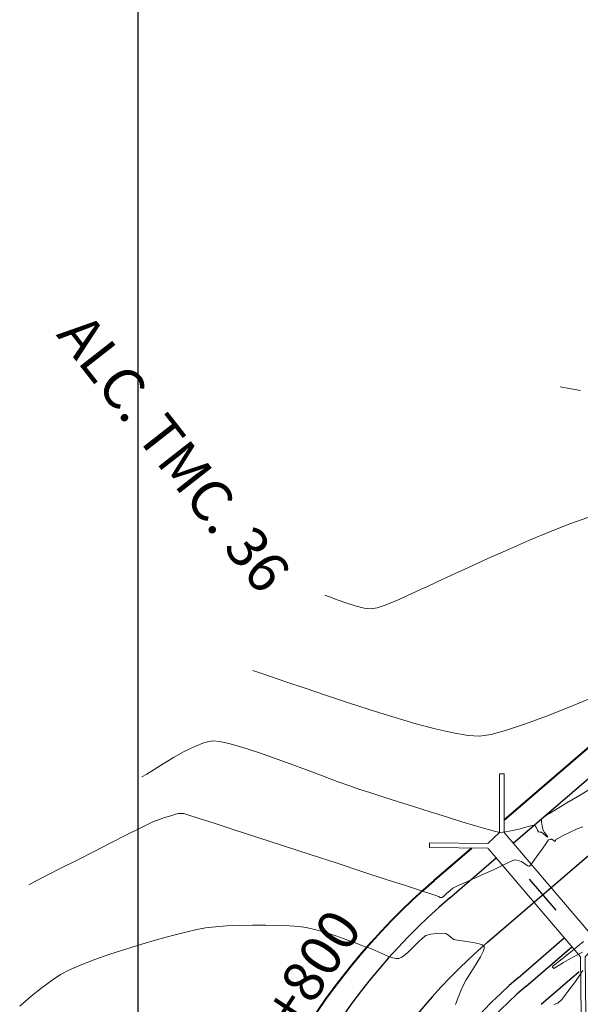
# Model space of a CAD drawing. Units: metres. Extents: x 769745 to 777694, y 8555200 to 8561404.
# Drawn here: x 770990 to 771038, y 8560107 to 8560192 of the extents above; entities that cross this region are included whole.
import ezdxf

# ---------------------------------------------------------------- set-up
doc = ezdxf.new("R2010")
doc.units = ezdxf.units.M
for name, color, linetype in [('ALCANTARILLAS', 160, 'Continuous'), ('ANCHO CARRETERA', 241, 'Continuous'), ('COORD_LIN', 8, 'Continuous'), ('EJE_ESTACA', 7, 'Continuous'), ('EJE_LINEA', 5, 'Continuous'), ('EJE_TEXTO', 7, 'Continuous')]:
    doc.layers.add(name, color=color, linetype=linetype)
for name, color, linetype, lineweight in [('BORDILLO', 7, 'Continuous', 30), ('BORDILLO2', 7, 'Continuous', 40), ('Cauce rio', 150, 'Continuous', 15), ('CUNETA', 1, 'Continuous', 30), ('SECTOR 1-CONT-MAJ', 30, 'Continuous', 9), ('SECTOR 1-CONT-MIN', 124, 'Continuous', 9)]:
    doc.layers.add(name, color=color, linetype=linetype, lineweight=lineweight)
doc.styles.add('Miguel', font='romans.shx')
doc.styles.get("Standard").update_dxf_attribs({"font": 'ARIAL.TTF', "height": 3})

# ---------------------------------------------------------------- blocks, each defined once
blk = doc.blocks.new('A$C37884248')
at = {"layer": 'Cauce rio'}
for p, q in [((37.973, 30.824), (37.973, 25.824)), ((37.973, 30.824), (37.973, 25.824)), ((38.373, 30.824), (37.973, 30.824)), ((38.373, 25.824), (38.373, 30.824)), ((37.973, 25.824), (36.99, 24.863)), ((38.373, 25.824), (46.256, 16.566)), ((36.99, 24.863), (31.991, 24.93)), ((31.991, 24.93), (31.991, 24.53)), ((31.991, 24.53), (36.99, 24.463)), ((37.013, 24.441), (44.895, 15.183)), ((46.256, 16.166), (45.295, 15.183)), ((46.256, 16.566), (51.256, 16.566)), ((51.256, 16.166), (46.256, 16.166)), ((51.256, 16.166), (51.256, 16.566)), ((44.962, 10.183), (44.895, 15.183)), ((45.295, 15.183), (45.362, 10.183)), ((44.962, 10.183), (45.362, 10.189))]:
    blk.add_line(p, q, dxfattribs=at)
at = {"layer": 'Cauce rio', "insert": (2.755, 70.542), "char_height": 3.5, "width": 44.5038, "attachment_point": 1, "rotation": 308.09138, "style": 'Miguel'}
blk.add_mtext('ALC. TMC. 36', dxfattribs=at)

msp = doc.modelspace()

# ---------------------------------------------------------------- linework, layer by layer
at = {"layer": 'ANCHO CARRETERA'}
for p, q in [((771032.085, 8560121.098), (771068.828, 8560152.753)), ((771026.627, 8560116.396), (771030.621, 8560119.837)), ((771033.154, 8560108.82), (771037.104, 8560112.222))]:
    msp.add_line(p, q, dxfattribs=at)
for radius in [55, 45]:
    msp.add_arc((771062.527, 8560074.728), radius, 130.74722, 171.11667, dxfattribs=at)
at = {"layer": 'BORDILLO'}
msp.add_line((771034.461, 8560107.306), (771037.724, 8560110.117), dxfattribs=at)
at = {"layer": 'BORDILLO2'}
for p, q in [((771031.305, 8560123.064), (771067.881, 8560154.576)), ((771025.324, 8560117.909), (771028.531, 8560120.672))]:
    msp.add_line(p, q, dxfattribs=at)
msp.add_arc((771062.527, 8560074.728), 56.997, 130.74722, 171.11667, dxfattribs=at)
at = {"layer": 'COORD_LIN'}
msp.add_line((771000, 8555200), (771000, 8561400), dxfattribs=at)
at = {"layer": 'CUNETA'}
msp.add_line((771032.501, 8560109.577), (771036.455, 8560112.984), dxfattribs=at)
msp.add_arc((771062.527, 8560074.728), 46, 130.74722, 171.11667, dxfattribs=at)
at = {"layer": 'EJE_ESTACA'}
msp.add_line((771035.752, 8560115.346), (771033.467, 8560117.998), dxfattribs=at)
at = {"layer": 'EJE_LINEA'}
msp.add_line((771029.891, 8560112.608), (771072.092, 8560148.965), dxfattribs=at)
msp.add_arc((771062.527, 8560074.728), 50, 130.74722, 171.11667, dxfattribs=at)
at = {"layer": 'SECTOR 1-CONT-MAJ'}
for p, q in [((771010.416, 8560135.667, 1780), (771009.806, 8560135.863, 1780)), ((771011.408, 8560135.33, 1780), (771010.416, 8560135.667, 1780)), ((771012.717, 8560134.879, 1780), (771011.408, 8560135.33, 1780)), ((771014.28, 8560134.341, 1780), (771012.717, 8560134.879, 1780)), ((771016.033, 8560133.746, 1780), (771014.28, 8560134.341, 1780)), ((771017.911, 8560133.121, 1780), (771016.033, 8560133.746, 1780)), ((771038.868, 8560133.541, 1780), (771036.875, 8560132.721, 1780)), ((771019.851, 8560132.493, 1780), (771017.911, 8560133.121, 1780)), ((771036.875, 8560132.721, 1780), (771034.937, 8560131.958, 1780)), ((771021.788, 8560131.891, 1780), (771019.851, 8560132.493, 1780)), ((771023.66, 8560131.343, 1780), (771021.788, 8560131.891, 1780)), ((771034.937, 8560131.958, 1780), (771033.128, 8560131.291, 1780)), ((771025.401, 8560130.876, 1780), (771023.66, 8560131.343, 1780)), ((771033.128, 8560131.291, 1780), (771031.52, 8560130.757, 1780)), ((771026.948, 8560130.518, 1780), (771025.401, 8560130.876, 1780)), ((771028.237, 8560130.297, 1780), (771026.948, 8560130.518, 1780)), ((771029.204, 8560130.241, 1780), (771028.237, 8560130.297, 1780)), ((771030.187, 8560130.395, 1780), (771029.204, 8560130.241, 1780)), ((771031.52, 8560130.757, 1780), (771030.187, 8560130.395, 1780))]:
    msp.add_line(p, q, dxfattribs=at)
at = {"layer": 'SECTOR 1-CONT-MIN', "flags": 128}
for points, elevation in [([(771037.829, 8560159.809), (771036.735, 8560160.017), (771036.091, 8560160.14)], 1778), ([(771038.457, 8560148.959), (771036.94, 8560148.416), (771035.258, 8560147.753), (771033.48, 8560147.009), (771031.676, 8560146.224), (771029.916, 8560145.436), (771028.268, 8560144.684), (771026.802, 8560144.007), (771025.589, 8560143.443), (771024.697, 8560143.031), (771024.196, 8560142.81), (771023.661, 8560142.578), (771023.044, 8560142.291), (771022.381, 8560141.98), (771021.705, 8560141.678), (771021.052, 8560141.417), (771020.456, 8560141.228), (771019.952, 8560141.145), (771019.332, 8560141.203), (771018.574, 8560141.388), (771017.77, 8560141.646), (771017.009, 8560141.92), (771016.38, 8560142.156), (771015.974, 8560142.298)], 1779), ([(771038.921, 8560125.874), (771037.744, 8560125.177), (771036.675, 8560124.535), (771035.796, 8560124.002), (771035.191, 8560123.631), (771034.943, 8560123.477), (771034.785, 8560123.379), (771034.611, 8560123.26), (771034.502, 8560123.138), (771034.496, 8560122.901), (771034.548, 8560122.549), (771034.621, 8560122.264), (771034.771, 8560122.017), (771034.968, 8560121.75), (771035.043, 8560121.605), (771034.891, 8560121.699), (771034.643, 8560121.915), (771034.489, 8560122.044), (771034.364, 8560122.045), (771034.244, 8560122.05), (771034.17, 8560122.194), (771034.047, 8560122.451), (771033.91, 8560122.621), (771033.7, 8560122.594), (771033.259, 8560122.482), (771032.676, 8560122.327), (771032.039, 8560122.171), (771031.436, 8560122.054), (771030.957, 8560122.018), (771030.563, 8560122.093), (771029.846, 8560122.282), (771028.868, 8560122.566), (771027.689, 8560122.922), (771026.37, 8560123.33), (771024.974, 8560123.769), (771023.56, 8560124.218), (771022.19, 8560124.656), (771020.925, 8560125.062), (771019.827, 8560125.414), (771018.956, 8560125.693), (771018.093, 8560125.986), (771017.01, 8560126.379), (771015.763, 8560126.843), (771014.407, 8560127.352), (771012.994, 8560127.878), (771011.58, 8560128.393), (771010.218, 8560128.87), (771008.963, 8560129.281), (771007.869, 8560129.599), (771006.991, 8560129.797), (771006.382, 8560129.846), (771005.674, 8560129.694), (771004.84, 8560129.368), (771003.937, 8560128.923), (771003.018, 8560128.411), (771002.14, 8560127.885), (771001.358, 8560127.4), (771000.726, 8560127.008), (771000.301, 8560126.763)], 1781), ([(771038.028, 8560122.5), (771037.541, 8560122.324), (771036.941, 8560122.045), (771036.354, 8560121.742), (771035.906, 8560121.498), (771035.722, 8560121.392), (771035.689, 8560121.308), (771035.656, 8560121.233), (771035.497, 8560121.349), (771035.348, 8560121.468), (771035.331, 8560121.419), (771035.23, 8560121.402), (771035.105, 8560121.37), (771034.934, 8560121.13), (771034.549, 8560120.575), (771034.084, 8560119.915), (771033.743, 8560119.451), (771033.551, 8560119.211), (771033.469, 8560119.128), (771033.444, 8560119.114), (771033.412, 8560119.113), (771033.332, 8560119.138), (771033.188, 8560119.224), (771032.984, 8560119.375), (771032.78, 8560119.512), (771032.597, 8560119.582), (771032.382, 8560119.644), (771032.197, 8560119.663), (771031.998, 8560119.59), (771031.636, 8560119.421), (771031.193, 8560119.203), (771030.751, 8560118.984), (771030.392, 8560118.811), (771029.988, 8560118.63), (771029.342, 8560118.346), (771028.585, 8560118.012), (771027.845, 8560117.682), (771027.25, 8560117.409), (771026.93, 8560117.247), (771026.676, 8560117.048), (771026.385, 8560116.78), (771026.126, 8560116.542), (771025.971, 8560116.432), (771025.838, 8560116.454), (771025.677, 8560116.523), (771025.536, 8560116.585), (771025.201, 8560116.695), (771024.308, 8560116.986), (771022.949, 8560117.43), (771021.218, 8560117.995), (771019.207, 8560118.651), (771017.011, 8560119.367), (771014.721, 8560120.113), (771012.431, 8560120.859), (771010.234, 8560121.575), (771008.223, 8560122.229), (771006.491, 8560122.792), (771005.131, 8560123.233), (771004.236, 8560123.521), (771003.899, 8560123.627), (771003.748, 8560123.639), (771003.572, 8560123.638), (771003.421, 8560123.624), (771003.205, 8560123.568), (771002.78, 8560123.441), (771002.251, 8560123.276), (771001.724, 8560123.1), (771001.307, 8560122.945), (771000.909, 8560122.756), (771000.107, 8560122.357), (770998.996, 8560121.797), (770997.672, 8560121.125), (770996.231, 8560120.392), (770994.77, 8560119.646), (770993.385, 8560118.939), (770992.17, 8560118.318), (770991.223, 8560117.834), (770990.639, 8560117.537)], 1782), ([(771027.131, 8560107.294), (771027.371, 8560107.898), (771027.603, 8560108.466), (771027.804, 8560108.922), (771028.071, 8560109.401), (771028.463, 8560110.03), (771028.894, 8560110.72), (771029.281, 8560111.38), (771029.502, 8560111.827), (771029.587, 8560112.084), (771029.596, 8560112.207), (771029.584, 8560112.252), (771029.553, 8560112.298), (771029.438, 8560112.381), (771029.157, 8560112.489), (771028.646, 8560112.603), (771027.928, 8560112.707), (771027.307, 8560112.783), (771026.977, 8560112.843), (771026.763, 8560113.008), (771026.533, 8560113.226), (771026.317, 8560113.367), (771026.024, 8560113.39), (771025.543, 8560113.369), (771025.024, 8560113.305), (771024.618, 8560113.199), (771024.349, 8560113.002), (771023.972, 8560112.637), (771023.534, 8560112.191), (771023.078, 8560111.749), (771022.732, 8560111.458), (771022.498, 8560111.304), (771022.361, 8560111.242), (771022.298, 8560111.226), (771022.223, 8560111.217), (771022.057, 8560111.221), (771021.774, 8560111.278), (771021.353, 8560111.423), (771020.797, 8560111.666), (771020.261, 8560111.917), (771019.803, 8560112.106), (771019.37, 8560112.263), (771018.693, 8560112.515), (771017.85, 8560112.825), (771016.918, 8560113.154), (771015.974, 8560113.464), (771015.096, 8560113.718), (771014.362, 8560113.877), (771013.749, 8560113.948), (771012.935, 8560114.006), (771011.969, 8560114.048), (771010.902, 8560114.072), (771009.782, 8560114.075), (771008.659, 8560114.055), (771007.583, 8560114.01), (771006.603, 8560113.937), (771005.768, 8560113.835), (771005.029, 8560113.693), (771004.064, 8560113.472), (771002.922, 8560113.182), (771001.653, 8560112.837), (771000.305, 8560112.447), (770998.93, 8560112.024), (770997.575, 8560111.581), (770996.291, 8560111.13), (770995.126, 8560110.683), (770994.131, 8560110.251), (770993.355, 8560109.847), (770992.633, 8560109.374), (770991.787, 8560108.749), (770990.853, 8560108), (770989.863, 8560107.158)], 1783), ([(771038.105, 8560112.68), (771037.115, 8560111.887), (771036.256, 8560111.197), (771035.744, 8560110.784), (771035.505, 8560110.589), (771035.429, 8560110.526), (771035.419, 8560110.517), (771035.422, 8560110.508), (771035.441, 8560110.477), (771035.489, 8560110.419), (771035.543, 8560110.371), (771035.79, 8560110.516), (771036.397, 8560110.876), (771037.193, 8560111.332), (771038.008, 8560111.765)], 1783), ([(771038.038, 8560110.207), (771037.399, 8560109.266), (771036.765, 8560108.393), (771036.233, 8560107.723), (771035.901, 8560107.393), (771035.544, 8560107.283)], 1783)]:
    msp.add_lwpolyline(points, dxfattribs=dict(at, elevation=elevation))

# ---------------------------------------------------------------- block references
at = {"layer": 'ALCANTARILLAS'}
msp.add_blockref('A$C37884248', (770992.932, 8560096.19), dxfattribs=at)

# ---------------------------------------------------------------- texts
at = {"layer": 'EJE_TEXTO'}
msp.add_text('99+800', height=3.5, rotation=56.52958, dxfattribs=at).set_placement((771010.498, 8560100.554))

doc.saveas('drawing.dxf')
